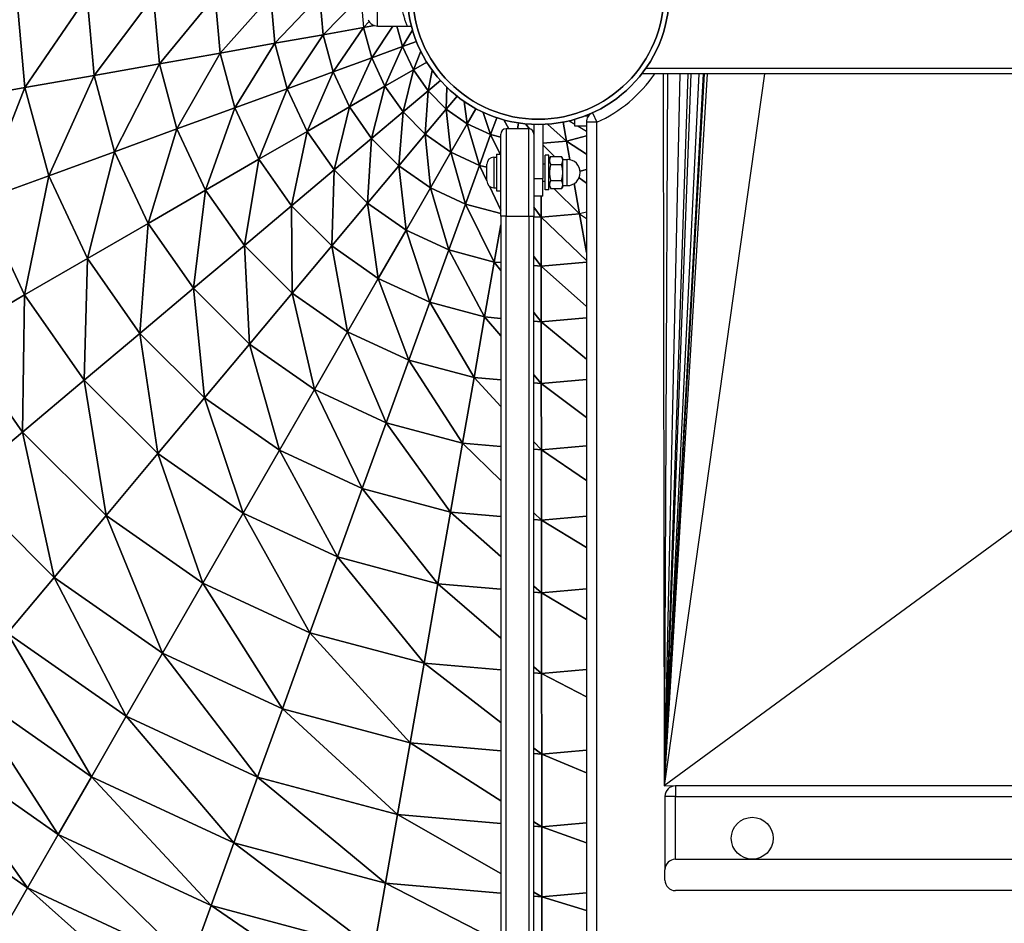
# Model space of a CAD drawing. Units: millimetres. Extents: x -4807 to 5199, y -3018 to 5344.
# Drawn here: x -744 to -181, y 2543 to 3060 of the extents above; entities that cross this region are included whole.
import ezdxf

# ---------------------------------------------------------------- set-up
doc = ezdxf.new("R2010")
doc.units = ezdxf.units.MM
doc.header["$LTSCALE"] = 55
doc.linetypes.add('DASHED', pattern=[0.2068, 0.1655, -0.0413])
doc.layers.add('SW_Toestellen', color=2, linetype='Continuous')

msp = doc.modelspace()

# ---------------------------------------------------------------- linework, layer by layer
at = {"layer": 'SW_Toestellen'}
for p, q in [((-539.5, 3056.23), (-539.5, 3093.53)), ((-741.44, 3020.97), (-746.06, 3073.06)), ((-746.06, 3073.06), (-741.44, 3020.97)), ((-741.44, 3020.97), (-705.9, 3073.11)), ((-705.9, 3073.11), (-741.44, 3020.97)), ((-701.9, 3028), (-705.9, 3073.11)), ((-705.9, 3073.11), (-701.9, 3028)), ((-701.9, 3028), (-667.86, 3073.16)), ((-667.86, 3073.16), (-701.9, 3028)), ((-664.44, 3034.65), (-667.86, 3073.16)), ((-667.86, 3073.16), (-664.44, 3034.65)), ((-664.44, 3034.65), (-632.59, 3073.2)), ((-632.59, 3073.2), (-664.44, 3034.65)), ((-629.72, 3040.81), (-632.59, 3073.2)), ((-632.59, 3073.2), (-629.72, 3040.81)), ((-629.72, 3040.81), (-600.7, 3073.24)), ((-600.7, 3073.24), (-629.72, 3040.81)), ((-598.32, 3046.39), (-600.7, 3073.24)), ((-600.7, 3073.24), (-598.32, 3046.39)), ((-598.32, 3046.39), (-572.74, 3073.27)), ((-572.74, 3073.27), (-598.32, 3046.39)), ((-570.79, 3051.28), (-572.74, 3073.27)), ((-572.74, 3073.27), (-570.79, 3051.28)), ((-570.79, 3051.28), (-550.78, 3071.67)), ((-550.78, 3071.67), (-570.79, 3051.28)), ((-548.36, 3064.13), (-547.59, 3055.4)), ((-547.59, 3055.4), (-544.37, 3058.75)), ((-541.3, 3056.51), (-547.59, 3055.4)), ((-547.59, 3055.4), (-541.3, 3056.51)), ((-542.91, 3038.04), (-530.79, 3056.18)), ((-530.79, 3056.18), (-542.91, 3038.04)), ((-539.5, 3056.23), (-522.5, 3056.13)), ((-525.29, 3044.48), (-528.44, 3056.16)), ((-528.44, 3056.16), (-525.29, 3044.48)), ((-522.52, 3056.18), (-520.13, 3056.16)), ((-570.79, 3051.28), (-598.32, 3046.39)), ((-598.32, 3046.39), (-570.79, 3051.28)), ((-591.31, 3020.36), (-570.79, 3051.28)), ((-570.79, 3051.28), (-591.31, 3020.36)), ((-547.59, 3055.4), (-570.79, 3051.28)), ((-570.79, 3051.28), (-547.59, 3055.4)), ((-565.05, 3029.95), (-570.79, 3051.28)), ((-570.79, 3051.28), (-565.05, 3029.95)), ((-565.05, 3029.95), (-547.59, 3055.4)), ((-547.59, 3055.4), (-565.05, 3029.95)), ((-542.91, 3038.04), (-547.59, 3055.4)), ((-547.59, 3055.4), (-542.91, 3038.04)), ((-525.29, 3044.48), (-519.5, 3053.87)), ((-519.5, 3053.87), (-525.29, 3044.48)), ((-598.32, 3046.39), (-629.72, 3040.81)), ((-629.72, 3040.81), (-598.32, 3046.39)), ((-621.27, 3009.42), (-598.32, 3046.39)), ((-598.32, 3046.39), (-621.27, 3009.42)), ((-591.31, 3020.36), (-598.32, 3046.39)), ((-598.32, 3046.39), (-591.31, 3020.36)), ((-525.29, 3044.48), (-542.91, 3038.04)), ((-542.91, 3038.04), (-525.29, 3044.48)), ((-535.3, 3021.76), (-525.29, 3044.48)), ((-525.29, 3044.48), (-535.3, 3021.76)), ((-517.29, 3047.4), (-525.29, 3044.48)), ((-525.29, 3044.48), (-517.29, 3047.4)), ((-519.06, 3031.16), (-525.29, 3044.48)), ((-525.29, 3044.48), (-519.06, 3031.16)), ((-629.72, 3040.81), (-664.44, 3034.65)), ((-664.44, 3034.65), (-629.72, 3040.81)), ((-654.39, 2997.31), (-629.72, 3040.81)), ((-629.72, 3040.81), (-654.39, 2997.31)), ((-621.27, 3009.42), (-629.72, 3040.81)), ((-629.72, 3040.81), (-621.27, 3009.42)), ((-519.06, 3031.16), (-514.82, 3041.83)), ((-514.82, 3041.83), (-519.06, 3031.16)), ((-664.44, 3034.65), (-701.9, 3028)), ((-701.9, 3028), (-664.44, 3034.65)), ((-690.12, 2984.26), (-664.44, 3034.65)), ((-664.44, 3034.65), (-690.12, 2984.26)), ((-654.39, 2997.31), (-664.44, 3034.65)), ((-664.44, 3034.65), (-654.39, 2997.31)), ((-542.91, 3038.04), (-565.05, 3029.95)), ((-565.05, 3029.95), (-542.91, 3038.04)), ((-555.69, 3009.95), (-542.91, 3038.04)), ((-542.91, 3038.04), (-555.69, 3009.95)), ((-535.3, 3021.76), (-542.91, 3038.04)), ((-542.91, 3038.04), (-535.3, 3021.76)), ((-511.39, 3035.6), (-519.06, 3031.16)), ((-519.06, 3031.16), (-511.39, 3035.6)), ((-701.9, 3028), (-741.44, 3020.97)), ((-741.44, 3020.97), (-701.9, 3028)), ((-727.85, 2970.48), (-701.9, 3028)), ((-701.9, 3028), (-727.85, 2970.48)), ((-690.12, 2984.26), (-701.9, 3028)), ((-701.9, 3028), (-690.12, 2984.26)), ((-565.05, 3029.95), (-591.31, 3020.36)), ((-591.31, 3020.36), (-565.05, 3029.95)), ((-579.89, 2995.94), (-565.05, 3029.95)), ((-565.05, 3029.95), (-579.89, 2995.94)), ((-555.69, 3009.95), (-565.05, 3029.95)), ((-565.05, 3029.95), (-555.69, 3009.95)), ((-519.06, 3031.16), (-535.3, 3021.76)), ((-535.3, 3021.76), (-519.06, 3031.16)), ((-524.97, 3007.05), (-519.06, 3031.16)), ((-519.06, 3031.16), (-524.97, 3007.05)), ((-510.62, 3019.13), (-519.06, 3031.16)), ((-519.06, 3031.16), (-510.62, 3019.13)), ((-508.2, 3030.82), (-510.62, 3019.13)), ((-510.62, 3019.13), (-508.2, 3030.82)), ((368, 3028.88), (-388.26, 3028.88)), ((368, 3031.88), (-386.05, 3031.88)), ((-376.01, 3028.88), (-375.52, 2621.23)), ((-376.01, 3028.88), (-375.52, 2621.23)), ((-373.6, 3028.88), (-375.52, 2621.23)), ((-366.44, 3028.88), (-375.52, 2621.23)), ((-361.91, 3028.88), (-375.52, 2621.23)), ((-360.22, 3028.88), (-375.52, 2621.23)), ((-355.52, 3028.88), (-375.52, 2621.23)), ((-353.05, 3028.88), (-375.52, 2621.23)), ((-352.59, 3028.88), (-375.52, 2621.23)), ((-350.78, 3028.88), (-375.52, 2621.23)), ((-318.04, 3028.88), (-375.52, 2621.23)), ((180.05, 3028.88), (-375.52, 2621.23)), ((-510.62, 3019.13), (-503.56, 3025.06)), ((-503.56, 3025.06), (-510.62, 3019.13)), ((-741.44, 3020.97), (-782.4, 3013.7)), ((-782.4, 3013.7), (-741.44, 3020.97)), ((-766.92, 2956.2), (-741.44, 3020.97)), ((-741.44, 3020.97), (-766.92, 2956.2)), ((-727.85, 2970.48), (-741.44, 3020.97)), ((-741.44, 3020.97), (-727.85, 2970.48)), ((-591.31, 3020.36), (-621.27, 3009.42)), ((-621.27, 3009.42), (-591.31, 3020.36)), ((-607.49, 2979.96), (-591.31, 3020.36)), ((-591.31, 3020.36), (-607.49, 2979.96)), ((-579.89, 2995.94), (-591.31, 3020.36)), ((-591.31, 3020.36), (-579.89, 2995.94)), ((-535.3, 3021.76), (-555.69, 3009.95)), ((-555.69, 3009.95), (-535.3, 3021.76)), ((-543, 2991.88), (-535.3, 3021.76)), ((-535.3, 3021.76), (-543, 2991.88)), ((-524.97, 3007.05), (-535.3, 3021.76)), ((-535.3, 3021.76), (-524.97, 3007.05)), ((-510.62, 3019.13), (-524.97, 3007.05)), ((-524.97, 3007.05), (-510.62, 3019.13)), ((-512.25, 2994.36), (-510.62, 3019.13)), ((-510.62, 3019.13), (-512.25, 2994.36)), ((-500.21, 3008.74), (-510.62, 3019.13)), ((-510.62, 3019.13), (-500.21, 3008.74)), ((-500.21, 3008.74), (-499.84, 3021.16)), ((-499.84, 3021.16), (-500.21, 3008.74)), ((-494.06, 3016.08), (-500.21, 3008.74)), ((-500.21, 3008.74), (-494.06, 3016.08)), ((-488.15, 3000.32), (-490.02, 3013.1)), ((-490.02, 3013.1), (-488.15, 3000.32)), ((-621.27, 3009.42), (-654.39, 2997.31)), ((-654.39, 2997.31), (-621.27, 3009.42)), ((-638.01, 2962.29), (-621.27, 3009.42)), ((-621.27, 3009.42), (-638.01, 2962.29)), ((-607.49, 2979.96), (-621.27, 3009.42)), ((-621.27, 3009.42), (-607.49, 2979.96)), ((-555.69, 3009.95), (-579.89, 2995.94)), ((-579.89, 2995.94), (-555.69, 3009.95)), ((-564.41, 2973.88), (-555.69, 3009.95)), ((-555.69, 3009.95), (-564.41, 2973.88)), ((-543, 2991.88), (-555.69, 3009.95)), ((-555.69, 3009.95), (-543, 2991.88)), ((-524.97, 3007.05), (-543, 2991.88)), ((-543, 2991.88), (-524.97, 3007.05)), ((-527.37, 2976.29), (-524.97, 3007.05)), ((-524.97, 3007.05), (-527.37, 2976.29)), ((-512.25, 2994.36), (-524.97, 3007.05)), ((-524.97, 3007.05), (-512.25, 2994.36)), ((-500.21, 3008.74), (-512.25, 2994.36)), ((-512.25, 2994.36), (-500.21, 3008.74)), ((-488.15, 3000.32), (-500.21, 3008.74)), ((-500.21, 3008.74), (-488.15, 3000.32)), ((-497.51, 2984.07), (-500.21, 3008.74)), ((-500.21, 3008.74), (-497.51, 2984.07)), ((-483.2, 3008.92), (-488.15, 3000.32)), ((-488.15, 3000.32), (-483.2, 3008.92)), ((-479.03, 3006.83), (-474.82, 2994.12)), ((-474.82, 2994.12), (-479.03, 3006.83)), ((-416.48, 3006.59), (-414, 3001.13)), ((-488.15, 3000.32), (-497.51, 2984.07)), ((-497.51, 2984.07), (-488.15, 3000.32)), ((-474.82, 2994.12), (-488.15, 3000.32)), ((-488.15, 3000.32), (-474.82, 2994.12)), ((-481.21, 2976.49), (-488.15, 3000.32)), ((-488.15, 3000.32), (-481.21, 2976.49)), ((-474.82, 2994.12), (-471.32, 3003.76)), ((-471.32, 3003.76), (-474.82, 2994.12)), ((-464.41, 2997.38), (-467.17, 3002.5)), ((-467.17, 3002.5), (-464.41, 2997.38)), ((-458.79, 3000.73), (-459.38, 2997.38)), ((-459.38, 2997.38), (-458.79, 3000.73)), ((-452.5, 2997.33), (-454.79, 3000.23)), ((-454.79, 3000.23), (-452.5, 2997.33)), ((-450, 2999.88), (-450, 2989.67)), ((-445, 2999.88), (-450, 2999.88)), ((-445.98, 2999.89), (-445.98, 2999.88)), ((-445.98, 2999.88), (-445.98, 2999.89)), ((-445, 2999.88), (-445, 2968.88)), ((-431.32, 2990.37), (-442.21, 3000.06)), ((-442.21, 3000.06), (-431.32, 2990.37)), ((-433.25, 3001.24), (-431.32, 2990.37)), ((-431.32, 2990.37), (-433.25, 3001.24)), ((-429.78, 3002), (-426.5, 2999.98)), ((-426.5, 2998.88), (-426.5, 3002.88)), ((-420.57, 3004.88), (-418.69, 3004.88)), ((-414, 3001.13), (-420, 3001.13)), ((-420, 3001.13), (-420, 1630.88)), ((-414, 1630.88), (-414, 3001.13)), ((-654.39, 2997.31), (-690.12, 2984.26)), ((-690.12, 2984.26), (-654.39, 2997.31)), ((-670.93, 2943.24), (-654.39, 2997.31)), ((-654.39, 2997.31), (-670.93, 2943.24)), ((-638.01, 2962.29), (-654.39, 2997.31)), ((-654.39, 2997.31), (-638.01, 2962.29)), ((-579.89, 2995.94), (-607.49, 2979.96)), ((-607.49, 2979.96), (-579.89, 2995.94)), ((-588.81, 2953.35), (-579.89, 2995.94)), ((-579.89, 2995.94), (-588.81, 2953.35)), ((-564.41, 2973.88), (-579.89, 2995.94)), ((-579.89, 2995.94), (-564.41, 2973.88)), ((-512.25, 2994.36), (-527.37, 2976.29)), ((-527.37, 2976.29), (-512.25, 2994.36)), ((-497.51, 2984.07), (-512.25, 2994.36)), ((-512.25, 2994.36), (-497.51, 2984.07)), ((-509.27, 2963.64), (-512.25, 2994.36)), ((-512.25, 2994.36), (-509.27, 2963.64)), ((-474.82, 2994.12), (-481.21, 2976.49)), ((-481.21, 2976.49), (-474.82, 2994.12)), ((-469, 2992.57), (-474.82, 2994.12)), ((-474.82, 2994.12), (-469, 2992.57)), ((-469.28, 2982.88), (-474.82, 2994.12)), ((-474.82, 2994.12), (-469.28, 2982.88)), ((-469, 2947.38), (-469, 2994.38)), ((-466, 2997.38), (-466, 2947.38)), ((-453, 2997.38), (-466, 2997.38)), ((-466, 2997.38), (-466, 2947.38)), ((-453, 2947.38), (-453, 2997.38)), ((-453, 2947.38), (-453, 2997.38)), ((-420, 2998.88), (-426.5, 2998.88)), ((-424.71, 2998.88), (-420, 2995.97)), ((-543, 2991.88), (-564.41, 2973.88)), ((-564.41, 2973.88), (-543, 2991.88)), ((-545.32, 2954.84), (-543, 2991.88)), ((-543, 2991.88), (-545.32, 2954.84)), ((-527.37, 2976.29), (-543, 2991.88)), ((-543, 2991.88), (-527.37, 2976.29)), ((-450, 2989.67), (-450, 2947.38)), ((-431.32, 2990.37), (-445, 2989.16)), ((-445, 2989.16), (-431.32, 2990.37)), ((-438.18, 2981.62), (-445, 2988.15)), ((-420, 2993.42), (-431.32, 2990.37)), ((-431.32, 2990.37), (-420, 2993.42)), ((-431.32, 2990.37), (-429.42, 2979.71)), ((-420, 2982.8), (-431.32, 2990.37)), ((-431.32, 2990.37), (-420, 2982.8)), ((-429.42, 2979.71), (-431.32, 2990.37)), ((-690.12, 2984.26), (-727.85, 2970.48)), ((-727.85, 2970.48), (-690.12, 2984.26)), ((-705.69, 2923.11), (-690.12, 2984.26)), ((-690.12, 2984.26), (-705.69, 2923.11)), ((-670.93, 2943.24), (-690.12, 2984.26)), ((-690.12, 2984.26), (-670.93, 2943.24)), ((-497.51, 2984.07), (-509.27, 2963.64)), ((-509.27, 2963.64), (-497.51, 2984.07)), ((-481.21, 2976.49), (-497.51, 2984.07)), ((-497.51, 2984.07), (-481.21, 2976.49)), ((-489.25, 2954.34), (-497.51, 2984.07)), ((-497.51, 2984.07), (-489.25, 2954.34)), ((-471.5, 2982.88), (-471.5, 2961.88)), ((-471.5, 2982.88), (-469, 2982.88)), ((-607.49, 2979.96), (-638.01, 2962.29)), ((-638.01, 2962.29), (-607.49, 2979.96)), ((-615.8, 2930.65), (-607.49, 2979.96)), ((-607.49, 2979.96), (-615.8, 2930.65)), ((-588.81, 2953.35), (-607.49, 2979.96)), ((-607.49, 2979.96), (-588.81, 2953.35)), ((-477, 2967.68), (-477, 2977.08)), ((-472.95, 2981.13), (-472.95, 2963.63)), ((-472.95, 2981.13), (-471.5, 2981.13)), ((-445, 2977.38), (-443.5, 2977.38)), ((-443.5, 2962.38), (-443.5, 2982.38)), ((-441.5, 2982.38), (-443.5, 2982.38)), ((-441.5, 2962.38), (-441.5, 2982.38)), ((-441.5, 2979.68), (-440.38, 2981.62)), ((-440.38, 2981.62), (-434.21, 2981.62)), ((-440.38, 2977), (-434.21, 2977)), ((-433.5, 2980.38), (-434.21, 2981.62)), ((-433.5, 2979.31), (-433.5, 2980.38)), ((-433.5, 2979.88), (-431, 2979.88)), ((-433.5, 2972.38), (-433.5, 2979.31)), ((-431, 2964.88), (-431, 2979.88)), ((-564.41, 2973.88), (-588.81, 2953.35)), ((-588.81, 2953.35), (-564.41, 2973.88)), ((-565.79, 2930.39), (-564.41, 2973.88)), ((-564.41, 2973.88), (-565.79, 2930.39)), ((-545.32, 2954.84), (-564.41, 2973.88)), ((-564.41, 2973.88), (-545.32, 2954.84)), ((-527.37, 2976.29), (-545.32, 2954.84)), ((-545.32, 2954.84), (-527.37, 2976.29)), ((-509.27, 2963.64), (-527.37, 2976.29)), ((-527.37, 2976.29), (-509.27, 2963.64)), ((-523.22, 2939.41), (-527.37, 2976.29)), ((-527.37, 2976.29), (-523.22, 2939.41)), ((-481.21, 2976.49), (-489.25, 2954.34)), ((-489.25, 2954.34), (-481.21, 2976.49)), ((-477, 2975.37), (-481.21, 2976.49)), ((-481.21, 2976.49), (-477, 2975.37)), ((-477, 2967.67), (-481.21, 2976.49)), ((-481.21, 2976.49), (-477, 2967.67)), ((-433.5, 2965.45), (-433.5, 2972.38)), ((-420, 2974.06), (-423.54, 2973.11)), ((-423.54, 2973.11), (-420, 2974.06)), ((-727.85, 2970.48), (-766.92, 2956.2)), ((-766.92, 2956.2), (-727.85, 2970.48)), ((-741.69, 2902.27), (-727.85, 2970.48)), ((-727.85, 2970.48), (-741.69, 2902.27)), ((-705.69, 2923.11), (-727.85, 2970.48)), ((-727.85, 2970.48), (-705.69, 2923.11)), ((-450, 2968.88), (-445, 2968.88)), ((-445, 2958.88), (-445, 2968.88)), ((-445, 2967.38), (-443.5, 2967.38)), ((-440.38, 2967.76), (-434.21, 2967.76)), ((-427, 2966.04), (-423.92, 2948.7)), ((-423.92, 2948.7), (-427, 2966.04)), ((-420, 2966.38), (-424.18, 2969.25)), ((-424.18, 2969.25), (-420, 2966.38)), ((-638.01, 2962.29), (-670.93, 2943.24)), ((-670.93, 2943.24), (-638.01, 2962.29)), ((-644.91, 2906.17), (-638.01, 2962.29)), ((-638.01, 2962.29), (-644.91, 2906.17)), ((-615.8, 2930.65), (-638.01, 2962.29)), ((-638.01, 2962.29), (-615.8, 2930.65)), ((-509.27, 2963.64), (-523.22, 2939.41)), ((-523.22, 2939.41), (-509.27, 2963.64)), ((-489.25, 2954.34), (-509.27, 2963.64)), ((-509.27, 2963.64), (-489.25, 2954.34)), ((-498.78, 2928.05), (-509.27, 2963.64)), ((-509.27, 2963.64), (-498.78, 2928.05)), ((-469, 2950.92), (-475.5, 2964.53)), ((-475.5, 2964.53), (-469, 2950.92)), ((-472.95, 2963.63), (-471.5, 2963.63)), ((-471.5, 2961.88), (-469, 2961.88)), ((-441.5, 2962.38), (-443.5, 2962.38)), ((-441.5, 2965.08), (-440.38, 2963.14)), ((-440.38, 2963.14), (-434.21, 2963.14)), ((-423.92, 2948.7), (-438.63, 2963.14)), ((-438.63, 2963.14), (-423.92, 2948.7)), ((-433.5, 2964.38), (-434.21, 2963.14)), ((-433.5, 2964.38), (-433.5, 2965.45)), ((-433.5, 2964.88), (-431, 2964.88)), ((-741.69, 2902.27), (-766.92, 2956.2)), ((-766.92, 2956.2), (-741.69, 2902.27)), ((-545.32, 2954.84), (-565.79, 2930.39)), ((-565.79, 2930.39), (-545.32, 2954.84)), ((-523.22, 2939.41), (-545.32, 2954.84)), ((-545.32, 2954.84), (-523.22, 2939.41)), ((-539.14, 2911.77), (-545.32, 2954.84)), ((-545.32, 2954.84), (-539.14, 2911.77)), ((-489.25, 2954.34), (-498.78, 2928.05)), ((-498.78, 2928.05), (-489.25, 2954.34)), ((-469, 2948.94), (-489.25, 2954.34)), ((-489.25, 2954.34), (-469, 2948.94)), ((-472.74, 2921.1), (-489.25, 2954.34)), ((-489.25, 2954.34), (-472.74, 2921.1)), ((-445, 2958.88), (-450, 2958.88)), ((-445.93, 2958.88), (-445.91, 2946.75)), ((-445.91, 2946.75), (-445.93, 2958.88)), ((-588.81, 2953.35), (-615.8, 2930.65)), ((-615.8, 2930.65), (-588.81, 2953.35)), ((-565.79, 2930.39), (-588.81, 2953.35)), ((-588.81, 2953.35), (-565.79, 2930.39)), ((-588.43, 2903.35), (-588.81, 2953.35)), ((-588.81, 2953.35), (-588.43, 2903.35)), ((-445.91, 2946.75), (-450, 2952.47)), ((-450, 2952.47), (-445.91, 2946.75)), ((-423.92, 2948.7), (-445.91, 2946.75)), ((-445.91, 2946.75), (-423.92, 2948.7)), ((-420, 2949.75), (-423.92, 2948.7)), ((-423.92, 2948.7), (-420, 2926.63)), ((-423.92, 2948.7), (-420, 2946.1)), ((-420, 2926.63), (-423.92, 2948.7)), ((-670.93, 2943.24), (-705.69, 2923.11)), ((-705.69, 2923.11), (-670.93, 2943.24)), ((-675.65, 2880.31), (-670.93, 2943.24)), ((-670.93, 2943.24), (-675.65, 2880.31)), ((-644.91, 2906.17), (-670.93, 2943.24)), ((-670.93, 2943.24), (-644.91, 2906.17)), ((-466, 2947.38), (-469, 2947.38)), ((-469, 2947.38), (-469, 1627.38)), ((-466, 1627.38), (-466, 2947.38)), ((-466, 2947.38), (-453, 2947.38)), ((-466, 1627.38), (-466, 2947.38)), ((-453, 2947.38), (-453, 1627.38)), ((-453, 2947.38), (-453, 1627.38)), ((-453, 2947.38), (-450, 2947.38)), ((-450, 1627.38), (-450, 2947.38)), ((-445.91, 2946.75), (-450, 2947.1)), ((-450, 2947.1), (-445.91, 2946.75)), ((-445.91, 2946.75), (-445.88, 2918.78)), ((-420, 2922.09), (-445.91, 2946.75)), ((-445.91, 2946.75), (-420, 2922.09)), ((-445.88, 2918.78), (-445.91, 2946.75)), ((-523.22, 2939.41), (-539.14, 2911.77)), ((-539.14, 2911.77), (-523.22, 2939.41)), ((-498.78, 2928.05), (-523.22, 2939.41)), ((-523.22, 2939.41), (-498.78, 2928.05)), ((-509.65, 2898.07), (-523.22, 2939.41)), ((-523.22, 2939.41), (-509.65, 2898.07)), ((-469, 2942.43), (-472.74, 2921.1)), ((-472.74, 2921.1), (-469, 2942.43)), ((-615.8, 2930.65), (-644.91, 2906.17)), ((-644.91, 2906.17), (-615.8, 2930.65)), ((-588.43, 2903.35), (-615.8, 2930.65)), ((-615.8, 2930.65), (-588.43, 2903.35)), ((-612.85, 2874.18), (-615.8, 2930.65)), ((-615.8, 2930.65), (-612.85, 2874.18)), ((-565.79, 2930.39), (-588.43, 2903.35)), ((-588.43, 2903.35), (-565.79, 2930.39)), ((-539.14, 2911.77), (-565.79, 2930.39)), ((-565.79, 2930.39), (-539.14, 2911.77)), ((-556.73, 2881.21), (-565.79, 2930.39)), ((-565.79, 2930.39), (-556.73, 2881.21)), ((-498.78, 2928.05), (-509.65, 2898.07)), ((-509.65, 2898.07), (-498.78, 2928.05)), ((-472.74, 2921.1), (-498.78, 2928.05)), ((-498.78, 2928.05), (-472.74, 2921.1)), ((-478.24, 2889.69), (-498.78, 2928.05)), ((-498.78, 2928.05), (-478.24, 2889.69)), ((-705.69, 2923.11), (-741.69, 2902.27)), ((-741.69, 2902.27), (-705.69, 2923.11)), ((-707.48, 2853.53), (-705.69, 2923.11)), ((-705.69, 2923.11), (-707.48, 2853.53)), ((-675.65, 2880.31), (-705.69, 2923.11)), ((-705.69, 2923.11), (-675.65, 2880.31)), ((-472.74, 2921.1), (-478.24, 2889.69)), ((-478.24, 2889.69), (-472.74, 2921.1)), ((-469, 2920.78), (-472.74, 2921.1)), ((-472.74, 2921.1), (-469, 2920.78)), ((-469, 2916.35), (-472.74, 2921.1)), ((-472.74, 2921.1), (-469, 2916.35)), ((-445.88, 2918.78), (-450, 2924.37)), ((-450, 2924.37), (-445.88, 2918.78)), ((-420, 2921.08), (-445.88, 2918.78)), ((-445.88, 2918.78), (-420, 2921.08)), ((-445.88, 2918.78), (-450, 2919.14)), ((-450, 2919.14), (-445.88, 2918.78)), ((-445.88, 2918.78), (-445.84, 2886.89)), ((-420, 2895.62), (-445.88, 2918.78)), ((-445.88, 2918.78), (-420, 2895.62)), ((-445.84, 2886.89), (-445.88, 2918.78)), ((-539.14, 2911.77), (-556.73, 2881.21)), ((-556.73, 2881.21), (-539.14, 2911.77)), ((-509.65, 2898.07), (-539.14, 2911.77)), ((-539.14, 2911.77), (-509.65, 2898.07)), ((-521.67, 2864.91), (-539.14, 2911.77)), ((-539.14, 2911.77), (-521.67, 2864.91)), ((-644.91, 2906.17), (-675.65, 2880.31)), ((-675.65, 2880.31), (-644.91, 2906.17)), ((-612.85, 2874.18), (-644.91, 2906.17)), ((-644.91, 2906.17), (-612.85, 2874.18)), ((-638.63, 2843.38), (-644.91, 2906.17)), ((-644.91, 2906.17), (-638.63, 2843.38)), ((-741.69, 2902.27), (-781.71, 2879.1)), ((-781.71, 2879.1), (-741.69, 2902.27)), ((-742.86, 2823.77), (-741.69, 2902.27)), ((-741.69, 2902.27), (-742.86, 2823.77)), ((-707.48, 2853.53), (-741.69, 2902.27)), ((-741.69, 2902.27), (-707.48, 2853.53)), ((-588.43, 2903.35), (-612.85, 2874.18)), ((-612.85, 2874.18), (-588.43, 2903.35)), ((-556.73, 2881.21), (-588.43, 2903.35)), ((-588.43, 2903.35), (-556.73, 2881.21)), ((-575.71, 2848.24), (-588.43, 2903.35)), ((-588.43, 2903.35), (-575.71, 2848.24)), ((-509.65, 2898.07), (-521.67, 2864.91)), ((-521.67, 2864.91), (-509.65, 2898.07)), ((-478.24, 2889.69), (-509.65, 2898.07)), ((-509.65, 2898.07), (-478.24, 2889.69)), ((-484.32, 2854.95), (-509.65, 2898.07)), ((-509.65, 2898.07), (-484.32, 2854.95)), ((-478.24, 2889.69), (-484.32, 2854.95)), ((-484.32, 2854.95), (-478.24, 2889.69)), ((-469, 2888.89), (-478.24, 2889.69)), ((-478.24, 2889.69), (-469, 2888.89)), ((-469, 2878.85), (-478.24, 2889.69)), ((-478.24, 2889.69), (-469, 2878.85)), ((-445.84, 2886.89), (-450, 2892.18)), ((-450, 2892.18), (-445.84, 2886.89)), ((-445.84, 2886.89), (-450, 2887.25)), ((-450, 2887.25), (-445.84, 2886.89)), ((-420, 2889.19), (-445.84, 2886.89)), ((-445.84, 2886.89), (-420, 2889.19)), ((-445.84, 2886.89), (-445.8, 2851.63)), ((-420, 2865.54), (-445.84, 2886.89)), ((-445.84, 2886.89), (-420, 2865.54)), ((-445.8, 2851.63), (-445.84, 2886.89)), ((-556.73, 2881.21), (-575.71, 2848.24)), ((-575.71, 2848.24), (-556.73, 2881.21)), ((-521.67, 2864.91), (-556.73, 2881.21)), ((-556.73, 2881.21), (-521.67, 2864.91)), ((-534.64, 2829.15), (-556.73, 2881.21)), ((-556.73, 2881.21), (-534.64, 2829.15)), ((-742.86, 2823.77), (-781.71, 2879.1)), ((-781.71, 2879.1), (-742.86, 2823.77)), ((-675.65, 2880.31), (-707.48, 2853.53)), ((-707.48, 2853.53), (-675.65, 2880.31)), ((-638.63, 2843.38), (-675.65, 2880.31)), ((-675.65, 2880.31), (-638.63, 2843.38)), ((-665.33, 2811.48), (-675.65, 2880.31)), ((-675.65, 2880.31), (-665.33, 2811.48)), ((-612.85, 2874.18), (-638.63, 2843.38)), ((-638.63, 2843.38), (-612.85, 2874.18)), ((-575.71, 2848.24), (-612.85, 2874.18)), ((-612.85, 2874.18), (-575.71, 2848.24)), ((-595.75, 2813.44), (-612.85, 2874.18)), ((-612.85, 2874.18), (-595.75, 2813.44)), ((-521.67, 2864.91), (-534.64, 2829.15)), ((-534.64, 2829.15), (-521.67, 2864.91)), ((-484.32, 2854.95), (-521.67, 2864.91)), ((-521.67, 2864.91), (-484.32, 2854.95)), ((-490.88, 2817.48), (-521.67, 2864.91)), ((-521.67, 2864.91), (-490.88, 2817.48)), ((-707.48, 2853.53), (-742.86, 2823.77)), ((-742.86, 2823.77), (-707.48, 2853.53)), ((-665.33, 2811.48), (-707.48, 2853.53)), ((-707.48, 2853.53), (-665.33, 2811.48)), ((-695, 2776.03), (-707.48, 2853.53)), ((-707.48, 2853.53), (-695, 2776.03)), ((-484.32, 2854.95), (-490.88, 2817.48)), ((-490.88, 2817.48), (-484.32, 2854.95)), ((-469, 2853.63), (-484.32, 2854.95)), ((-484.32, 2854.95), (-469, 2853.63)), ((-469, 2838.52), (-484.32, 2854.95)), ((-484.32, 2854.95), (-469, 2838.52)), ((-445.8, 2851.63), (-450, 2856.56)), ((-450, 2856.56), (-445.8, 2851.63)), ((-420, 2853.92), (-445.8, 2851.63)), ((-445.8, 2851.63), (-420, 2853.92)), ((-575.71, 2848.24), (-595.75, 2813.44)), ((-595.75, 2813.44), (-575.71, 2848.24)), ((-534.64, 2829.15), (-575.71, 2848.24)), ((-575.71, 2848.24), (-534.64, 2829.15)), ((-548.33, 2791.39), (-575.71, 2848.24)), ((-575.71, 2848.24), (-548.33, 2791.39)), ((-445.8, 2851.63), (-450, 2851.99)), ((-450, 2851.99), (-445.8, 2851.63)), ((-445.8, 2851.63), (-445.75, 2813.59)), ((-420, 2832.18), (-445.8, 2851.63)), ((-445.8, 2851.63), (-420, 2832.18)), ((-445.75, 2813.59), (-445.8, 2851.63)), ((-638.63, 2843.38), (-665.33, 2811.48)), ((-665.33, 2811.48), (-638.63, 2843.38)), ((-595.75, 2813.44), (-638.63, 2843.38)), ((-638.63, 2843.38), (-595.75, 2813.44)), ((-616.51, 2777.38), (-638.63, 2843.38)), ((-638.63, 2843.38), (-616.51, 2777.38)), ((-534.64, 2829.15), (-548.33, 2791.39)), ((-548.33, 2791.39), (-534.64, 2829.15)), ((-490.88, 2817.48), (-534.64, 2829.15)), ((-534.64, 2829.15), (-490.88, 2817.48)), ((-497.81, 2777.92), (-534.64, 2829.15)), ((-534.64, 2829.15), (-497.81, 2777.92)), ((-742.86, 2823.77), (-778.25, 2794.01)), ((-778.25, 2794.01), (-742.86, 2823.77)), ((-695, 2776.03), (-742.86, 2823.77)), ((-742.86, 2823.77), (-695, 2776.03)), ((-724.68, 2740.57), (-742.86, 2823.77)), ((-742.86, 2823.77), (-724.68, 2740.57)), ((-595.75, 2813.44), (-616.51, 2777.38)), ((-616.51, 2777.38), (-595.75, 2813.44)), ((-548.33, 2791.39), (-595.75, 2813.44)), ((-595.75, 2813.44), (-548.33, 2791.39)), ((-562.51, 2752.28), (-595.75, 2813.44)), ((-595.75, 2813.44), (-562.51, 2752.28)), ((-490.88, 2817.48), (-497.81, 2777.92)), ((-497.81, 2777.92), (-490.88, 2817.48)), ((-469, 2815.59), (-490.88, 2817.48)), ((-490.88, 2817.48), (-469, 2815.59)), ((-469, 2796.14), (-490.88, 2817.48)), ((-490.88, 2817.48), (-469, 2796.14)), ((-445.75, 2813.59), (-450, 2818.14)), ((-450, 2818.14), (-445.75, 2813.59)), ((-445.75, 2813.59), (-450, 2813.95)), ((-450, 2813.95), (-445.75, 2813.59)), ((-420, 2815.87), (-445.75, 2813.59)), ((-445.75, 2813.59), (-420, 2815.87)), ((-445.75, 2813.59), (-445.71, 2773.42)), ((-420, 2796.03), (-445.75, 2813.59)), ((-445.75, 2813.59), (-420, 2796.03)), ((-445.71, 2773.42), (-445.75, 2813.59)), ((-665.33, 2811.48), (-695, 2776.03)), ((-695, 2776.03), (-665.33, 2811.48)), ((-616.51, 2777.38), (-665.33, 2811.48)), ((-665.33, 2811.48), (-616.51, 2777.38)), ((-639.58, 2737.32), (-665.33, 2811.48)), ((-665.33, 2811.48), (-639.58, 2737.32)), ((-724.68, 2740.57), (-778.25, 2794.01)), ((-778.25, 2794.01), (-724.68, 2740.57)), ((-548.33, 2791.39), (-562.51, 2752.28)), ((-562.51, 2752.28), (-548.33, 2791.39)), ((-497.81, 2777.92), (-548.33, 2791.39)), ((-548.33, 2791.39), (-497.81, 2777.92)), ((-504.98, 2736.94), (-548.33, 2791.39)), ((-548.33, 2791.39), (-504.98, 2736.94)), ((-695, 2776.03), (-724.68, 2740.57)), ((-724.68, 2740.57), (-695, 2776.03)), ((-639.58, 2737.32), (-695, 2776.03)), ((-695, 2776.03), (-639.58, 2737.32)), ((-662.65, 2697.25), (-695, 2776.03)), ((-695, 2776.03), (-662.65, 2697.25)), ((-616.51, 2777.38), (-639.58, 2737.32)), ((-639.58, 2737.32), (-616.51, 2777.38)), ((-562.51, 2752.28), (-616.51, 2777.38)), ((-616.51, 2777.38), (-562.51, 2752.28)), ((-578.28, 2708.82), (-616.51, 2777.38)), ((-616.51, 2777.38), (-578.28, 2708.82)), ((-497.81, 2777.92), (-504.98, 2736.94)), ((-504.98, 2736.94), (-497.81, 2777.92)), ((-469, 2775.43), (-497.81, 2777.92)), ((-497.81, 2777.92), (-469, 2775.43)), ((-469, 2752.46), (-497.81, 2777.92)), ((-497.81, 2777.92), (-469, 2752.46)), ((-445.71, 2773.42), (-450, 2777.61)), ((-450, 2777.61), (-445.71, 2773.42)), ((-420, 2775.7), (-445.71, 2773.42)), ((-445.71, 2773.42), (-420, 2775.7)), ((-445.71, 2773.42), (-450, 2773.79)), ((-450, 2773.79), (-445.71, 2773.42)), ((-445.71, 2773.42), (-445.66, 2731.82)), ((-420, 2757.69), (-445.71, 2773.42)), ((-445.71, 2773.42), (-420, 2757.69)), ((-445.66, 2731.82), (-445.71, 2773.42)), ((-562.51, 2752.28), (-578.28, 2708.82)), ((-578.28, 2708.82), (-562.51, 2752.28)), ((-504.98, 2736.94), (-562.51, 2752.28)), ((-562.51, 2752.28), (-504.98, 2736.94)), ((-512.95, 2691.4), (-562.51, 2752.28)), ((-562.51, 2752.28), (-512.95, 2691.4)), ((-724.68, 2740.57), (-751.38, 2708.67)), ((-751.38, 2708.67), (-724.68, 2740.57)), ((-662.65, 2697.25), (-724.68, 2740.57)), ((-724.68, 2740.57), (-662.65, 2697.25)), ((-683.41, 2661.2), (-724.68, 2740.57)), ((-724.68, 2740.57), (-683.41, 2661.2)), ((-639.58, 2737.32), (-662.65, 2697.25)), ((-662.65, 2697.25), (-639.58, 2737.32)), ((-578.28, 2708.82), (-639.58, 2737.32)), ((-639.58, 2737.32), (-578.28, 2708.82)), ((-594.04, 2665.35), (-639.58, 2737.32)), ((-639.58, 2737.32), (-594.04, 2665.35)), ((-504.98, 2736.94), (-512.95, 2691.4)), ((-512.95, 2691.4), (-504.98, 2736.94)), ((-469, 2733.84), (-504.98, 2736.94)), ((-504.98, 2736.94), (-469, 2733.84)), ((-469, 2705.83), (-504.98, 2736.94)), ((-504.98, 2736.94), (-469, 2705.83)), ((-445.66, 2731.82), (-450, 2735.66)), ((-450, 2735.66), (-445.66, 2731.82)), ((-445.66, 2731.82), (-450, 2732.2)), ((-450, 2732.2), (-445.66, 2731.82)), ((-420, 2734.1), (-445.66, 2731.82)), ((-445.66, 2731.82), (-420, 2734.1)), ((-445.66, 2731.82), (-445.6, 2685.59)), ((-420, 2716.5), (-445.66, 2731.82)), ((-445.66, 2731.82), (-420, 2716.5)), ((-445.6, 2685.59), (-445.66, 2731.82)), ((-683.41, 2661.2), (-751.38, 2708.67)), ((-751.38, 2708.67), (-683.41, 2661.2)), ((-703.38, 2626.5), (-751.38, 2708.67)), ((-751.38, 2708.67), (-703.38, 2626.5)), ((-578.28, 2708.82), (-594.04, 2665.35)), ((-594.04, 2665.35), (-578.28, 2708.82)), ((-512.95, 2691.4), (-578.28, 2708.82)), ((-578.28, 2708.82), (-512.95, 2691.4)), ((-520.93, 2645.86), (-578.28, 2708.82)), ((-578.28, 2708.82), (-520.93, 2645.86)), ((-662.65, 2697.25), (-683.41, 2661.2)), ((-683.41, 2661.2), (-662.65, 2697.25)), ((-594.04, 2665.35), (-662.65, 2697.25)), ((-662.65, 2697.25), (-594.04, 2665.35)), ((-608.22, 2626.25), (-662.65, 2697.25)), ((-662.65, 2697.25), (-608.22, 2626.25)), ((-512.95, 2691.4), (-520.93, 2645.86)), ((-520.93, 2645.86), (-512.95, 2691.4)), ((-469, 2687.61), (-512.95, 2691.4)), ((-512.95, 2691.4), (-469, 2687.61)), ((-469, 2657.46), (-512.95, 2691.4)), ((-512.95, 2691.4), (-469, 2657.46)), ((-445.6, 2685.59), (-450, 2689.39)), ((-450, 2689.39), (-445.6, 2685.59)), ((-445.6, 2685.59), (-450, 2685.97)), ((-450, 2685.97), (-445.6, 2685.59)), ((-420, 2687.86), (-445.6, 2685.59)), ((-445.6, 2685.59), (-420, 2687.86)), ((-445.6, 2685.59), (-445.55, 2639.35)), ((-420, 2672.16), (-445.6, 2685.59)), ((-445.6, 2685.59), (-420, 2672.16)), ((-445.55, 2639.35), (-445.6, 2685.59)), ((-703.38, 2626.5), (-777.08, 2677.97)), ((-777.08, 2677.97), (-703.38, 2626.5)), ((-722.43, 2593.42), (-777.08, 2677.97)), ((-777.08, 2677.97), (-722.43, 2593.42)), ((-683.41, 2661.2), (-703.38, 2626.5)), ((-703.38, 2626.5), (-683.41, 2661.2)), ((-608.22, 2626.25), (-683.41, 2661.2)), ((-683.41, 2661.2), (-608.22, 2626.25)), ((-621.87, 2588.6), (-683.41, 2661.2)), ((-683.41, 2661.2), (-621.87, 2588.6)), ((-594.04, 2665.35), (-608.22, 2626.25)), ((-608.22, 2626.25), (-594.04, 2665.35)), ((-520.93, 2645.86), (-594.04, 2665.35)), ((-594.04, 2665.35), (-520.93, 2645.86)), ((-528.1, 2604.88), (-594.04, 2665.35)), ((-594.04, 2665.35), (-528.1, 2604.88)), ((-722.43, 2593.42), (-801.58, 2648.71)), ((-801.58, 2648.71), (-722.43, 2593.42)), ((-740.02, 2562.86), (-801.58, 2648.71)), ((-801.58, 2648.71), (-740.02, 2562.86)), ((-520.93, 2645.86), (-528.1, 2604.88)), ((-528.1, 2604.88), (-520.93, 2645.86)), ((-469, 2641.38), (-520.93, 2645.86)), ((-520.93, 2645.86), (-469, 2641.38)), ((-469, 2612.74), (-520.93, 2645.86)), ((-520.93, 2645.86), (-469, 2612.74)), ((-445.55, 2639.35), (-450, 2642.79)), ((-450, 2642.79), (-445.55, 2639.35)), ((-445.55, 2639.35), (-450, 2639.74)), ((-450, 2639.74), (-445.55, 2639.35)), ((-420, 2641.62), (-445.55, 2639.35)), ((-445.55, 2639.35), (-420, 2641.62)), ((-445.55, 2639.35), (-445.5, 2597.75)), ((-420, 2628.76), (-445.55, 2639.35)), ((-445.55, 2639.35), (-420, 2628.76)), ((-445.5, 2597.75), (-445.55, 2639.35)), ((-740.02, 2562.86), (-824.22, 2621.66)), ((-824.22, 2621.66), (-740.02, 2562.86)), ((-703.38, 2626.5), (-722.43, 2593.42)), ((-722.43, 2593.42), (-703.38, 2626.5)), ((-621.87, 2588.6), (-703.38, 2626.5)), ((-703.38, 2626.5), (-621.87, 2588.6)), ((-634.88, 2552.73), (-703.38, 2626.5)), ((-703.38, 2626.5), (-634.88, 2552.73)), ((-608.22, 2626.25), (-621.87, 2588.6)), ((-621.87, 2588.6), (-608.22, 2626.25)), ((-528.1, 2604.88), (-608.22, 2626.25)), ((-608.22, 2626.25), (-528.1, 2604.88)), ((-535.01, 2565.44), (-608.22, 2626.25)), ((-608.22, 2626.25), (-535.01, 2565.44)), ((-375.52, 2621.23), (242.42, 2621.97)), ((-375.52, 2621.23), (242.42, 2621.97)), ((-369, 2621.24), (-369, 2615.24)), ((272.49, 2621.24), (-369, 2621.24)), ((-375, 2615.24), (-375, 2573.24)), ((-369, 2615.24), (-375, 2615.24)), ((-369, 2579.24), (-369, 2615.24)), ((-369, 2615.24), (272.49, 2615.24)), ((-528.1, 2604.88), (-535.01, 2565.44)), ((-535.01, 2565.44), (-528.1, 2604.88)), ((-469, 2599.78), (-528.1, 2604.88)), ((-528.1, 2604.88), (-469, 2599.78)), ((-469, 2571.15), (-528.1, 2604.88)), ((-528.1, 2604.88), (-469, 2571.15)), ((-445.5, 2597.75), (-450, 2600.63)), ((-450, 2600.63), (-445.5, 2597.75)), ((-420, 2600.01), (-445.5, 2597.75)), ((-445.5, 2597.75), (-420, 2600.01)), ((-722.43, 2593.42), (-740.02, 2562.86)), ((-740.02, 2562.86), (-722.43, 2593.42)), ((-634.88, 2552.73), (-722.43, 2593.42)), ((-722.43, 2593.42), (-634.88, 2552.73)), ((-646.9, 2519.57), (-722.43, 2593.42)), ((-722.43, 2593.42), (-646.9, 2519.57)), ((-445.5, 2597.75), (-450, 2598.14)), ((-450, 2598.14), (-445.5, 2597.75)), ((-445.5, 2597.75), (-445.45, 2557.71)), ((-420, 2588.62), (-445.5, 2597.75)), ((-445.5, 2597.75), (-420, 2588.62)), ((-445.45, 2557.71), (-445.5, 2597.75)), ((-621.87, 2588.6), (-634.88, 2552.73)), ((-634.88, 2552.73), (-621.87, 2588.6)), ((-535.01, 2565.44), (-621.87, 2588.6)), ((-621.87, 2588.6), (-535.01, 2565.44)), ((-541.59, 2527.85), (-621.87, 2588.6)), ((-621.87, 2588.6), (-541.59, 2527.85)), ((-369, 2579.24), (369, 2579.24)), ((-375, 2567.24), (-375, 2573.24)), ((-535.01, 2565.44), (-541.59, 2527.85)), ((-541.59, 2527.85), (-535.01, 2565.44)), ((-469, 2559.75), (-535.01, 2565.44)), ((-535.01, 2565.44), (-469, 2559.75)), ((-469, 2531.63), (-535.01, 2565.44)), ((-535.01, 2565.44), (-469, 2531.63)), ((-740.02, 2562.86), (-755.94, 2535.22)), ((-755.94, 2535.22), (-740.02, 2562.86)), ((-646.9, 2519.57), (-740.02, 2562.86)), ((-740.02, 2562.86), (-646.9, 2519.57)), ((-657.77, 2489.59), (-740.02, 2562.86)), ((-740.02, 2562.86), (-657.77, 2489.59)), ((-445.45, 2557.71), (-450, 2560.31)), ((-450, 2560.31), (-445.45, 2557.71)), ((-420, 2559.97), (-445.45, 2557.71)), ((-445.45, 2557.71), (-420, 2559.97)), ((369, 2561.24), (-369, 2561.24)), ((-445.45, 2557.71), (-450, 2558.11)), ((-450, 2558.11), (-445.45, 2557.71)), ((-445.45, 2557.71), (-445.4, 2519.55)), ((-420, 2549.88), (-445.45, 2557.71)), ((-445.45, 2557.71), (-420, 2549.88)), ((-445.4, 2519.55), (-445.45, 2557.71)), ((-634.88, 2552.73), (-646.9, 2519.57)), ((-646.9, 2519.57), (-634.88, 2552.73)), ((-541.59, 2527.85), (-634.88, 2552.73)), ((-634.88, 2552.73), (-541.59, 2527.85)), ((-547.67, 2493.11), (-634.88, 2552.73)), ((-634.88, 2552.73), (-547.67, 2493.11))]:
    msp.add_line(p, q, dxfattribs=at)
at = {"layer": 'SW_Toestellen', "color": 254, "linetype": 'DASHED', "ltscale": 5}
msp.add_lwpolyline([(2270, 3098.88, 0.323513), (1034.94, 4807.93, 0.830867), (-2362.85, 1975), (-2752.2, 1981.58, 0.219673), (-4170.96, 1355.53), (-4331.64, 1173.34, 0.178417), (-4793.91, -19.79), (-4806.43, -778.07, 0.219569), (-4180.36, -2196.09), (-3998, -2356.93, 0.112458), (-3276.33, -2750.03), (-3276.33, -2750.03, 0.152867), (-2421, -3017.79), (-2379, -3017.79, 0.145203), (-1561.01, -2775.13, 0.06083), (-1142.92, -2612.83, 0.093926), (-466, -2741.12), (466, -2741.12, 0.123632), (1339.97, -2521.67, 0.145328), (2158.58, -2764.73)], format="xyb", dxfattribs=at)
at = {"layer": 'SW_Toestellen'}
for centre, radius in [((-447.5, 3074.88), 75), ((-447.5, 3074.88), 72), ((-325, 2591.24), 12)]:
    msp.add_circle(centre, radius, dxfattribs=at)
for centre, radius, start, end in [((-447.5, 3074.88), 75, 180, 0), ((-447.5, 3074.88), 72, 180, 0), ((-539.46, 3062.25), 6.02, 203.1976, 269.663), ((-447.5, 3074.88), 81, 294.4299, 325.396), ((-414, 3001.13), 6, 114.4299, 180), ((-466, 2994.38), 3, 90, 180), ((-453, 2994.38), 3, 0, 90), ((-472.95, 2977.08), 4.05, 90, 180), ((-431, 2972.38), 7.5, 270, 90), ((-472.95, 2967.68), 4.05, 180, 270), ((-369, 2615.24), 6, 90, 180), ((-369, 2573.24), 6, 90, 180), ((-369, 2567.24), 6, 180, 270)]:
    msp.add_arc(centre, radius, start, end, dxfattribs=at)
msp.add_open_spline([(-522.5, 3056.13), (-522.5, 3056.13), (-522.55, 3056.24), (-522.74, 3056.72), (-522.88, 3057.09), (-523.23, 3058.05), (-523.45, 3058.65), (-523.9, 3060.02), (-524.13, 3060.8), (-524.59, 3062.45), (-524.82, 3063.38), (-525.26, 3065.42), (-525.46, 3066.52), (-525.79, 3068.83), (-525.93, 3070.03), (-526.11, 3072.46), (-526.15, 3073.69), (-526.15, 3076.07), (-526.11, 3077.29), (-525.93, 3079.72), (-525.79, 3080.93), (-525.46, 3083.23), (-525.26, 3084.34), (-524.82, 3086.37), (-524.59, 3087.31), (-524.13, 3088.96), (-523.9, 3089.73), (-523.45, 3091.11), (-523.23, 3091.7), (-522.88, 3092.67), (-522.74, 3093.03), (-522.55, 3093.51), (-522.5, 3093.63), (-522.5, 3093.63)], degree=3, knots=[5.708091, 5.708091, 5.708091, 5.708091, 6.065036, 6.065036, 6.42198, 6.42198, 6.778925, 6.778925, 7.135869, 7.135869, 7.492436, 7.492436, 7.849003, 7.849003, 8.20557, 8.20557, 8.562137, 8.562137, 8.918703, 8.918703, 9.27527, 9.27527, 9.631837, 9.631837, 9.988404, 9.988404, 10.345348, 10.345348, 10.702293, 10.702293, 11.059237, 11.059237, 11.416182, 11.416182, 11.416182, 11.416182], dxfattribs=at)
for points, weights in [([(-440.38, 2981.62), (-441.71, 2979.31), (-440.38, 2977)], [1, 1.15470053838, 1]), ([(-440.38, 2977), (-441.71, 2972.38), (-440.38, 2967.76)], [1, 1.15470053838, 1]), ([(-433.5, 2979.31), (-433.5, 2980.38), (-434.21, 2981.62)], [1, 1.0379548493, 1]), ([(-434.21, 2977), (-433.5, 2978.23), (-433.5, 2979.31)], [1, 1.0379548493, 1]), ([(-433.5, 2972.38), (-433.5, 2974.52), (-434.21, 2977)], [1, 1.0379548493, 1]), ([(-434.21, 2967.76), (-433.5, 2970.23), (-433.5, 2972.38)], [1, 1.0379548493, 1]), ([(-440.38, 2967.76), (-441.71, 2965.45), (-440.38, 2963.14)], [1, 1.15470053838, 1]), ([(-433.5, 2965.45), (-433.5, 2966.52), (-434.21, 2967.76)], [1, 1.0379548493, 1]), ([(-434.21, 2963.14), (-433.5, 2964.38), (-433.5, 2965.45)], [1, 1.0379548493, 1])]:
    msp.add_rational_spline(points, weights, degree=2, dxfattribs=at)

doc.saveas('drawing.dxf')
